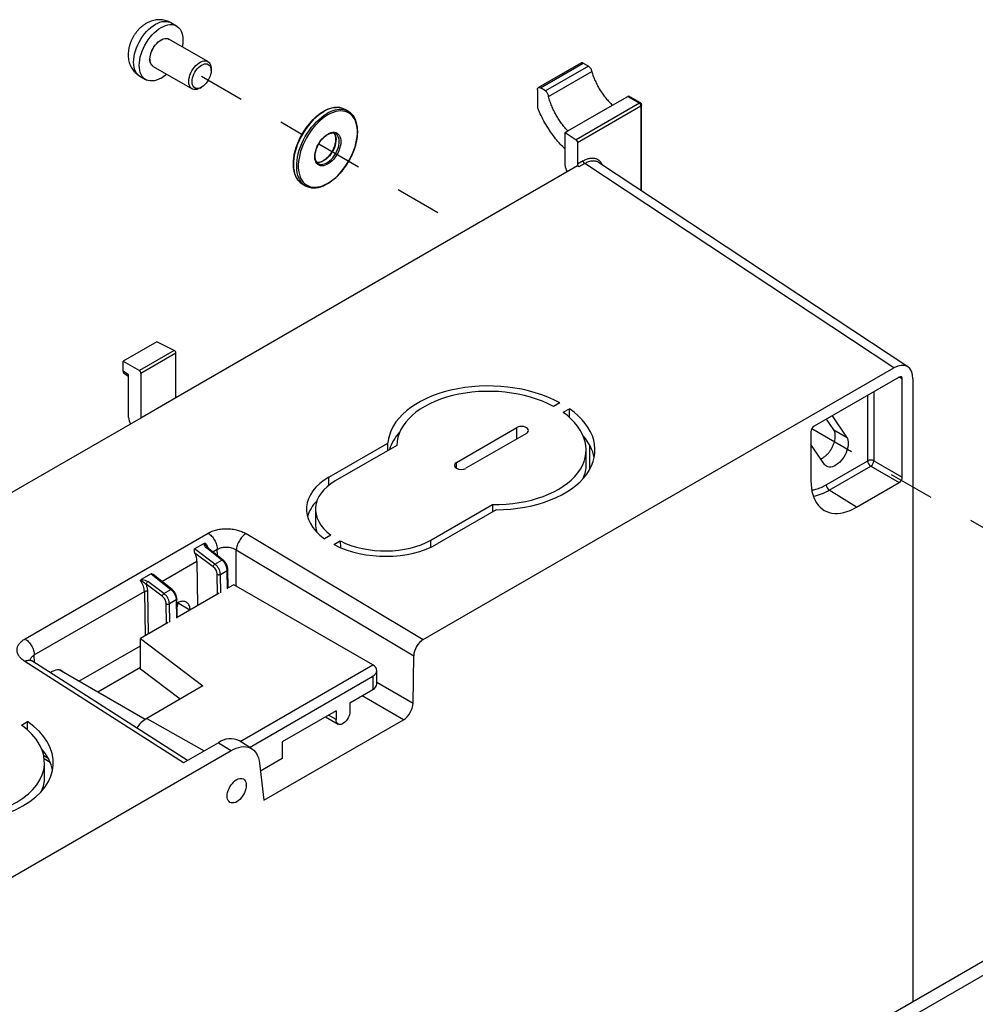
# Model space of a CAD drawing. Extents: x 0 to 34, y 0 to 22.
# Drawn here: x 25.5 to 27.5, y 8.8 to 11 of the extents above; entities that cross this region are included whole.
import ezdxf

# ---------------------------------------------------------------- set-up
doc = ezdxf.new("R2010")
doc.units = 0
doc.header["$MEASUREMENT"] = 0
doc.linetypes.add('HIDDEN', pattern=[0.075, 0.05, -0.025])
doc.layers.add('DIM', color=1, linetype='CONTINUOUS')
doc.layers.add('PART', color=4, linetype='CONTINUOUS')

msp = doc.modelspace()

# ---------------------------------------------------------------- linework, layer by layer
at = {"layer": 'DIM', "linetype": 'HIDDEN'}
for p, q in [((25.8529, 10.8497), (26.072, 10.7232)), ((26.1089, 10.7019), (26.4332, 10.5147)), ((27.1859, 10.0801), (28.3802, 9.3905))]:
    msp.add_line(p, q, dxfattribs=at)
at = {"layer": 'PART', "linetype": 'Continuous'}
for p, q in [((25.7982, 10.9592), (25.7858, 10.9663)), ((25.8666, 10.8816), (25.7817, 10.9306)), ((25.7472, 10.8709), (25.8321, 10.8219)), ((25.8737, 10.8618), (25.8737, 10.8658)), ((26.6813, 10.8782), (26.5885, 10.8246)), ((26.5933, 10.824), (26.6864, 10.8778)), ((26.6979, 10.8716), (26.604, 10.8174)), ((26.6107, 10.8052), (26.7051, 10.8597)), ((26.6864, 10.8778), (26.6979, 10.8716)), ((25.7183, 10.8494), (25.7307, 10.8423)), ((25.8493, 10.8236), (25.8529, 10.8256)), ((26.5865, 10.8202), (26.5865, 10.784)), ((26.604, 10.8174), (26.5933, 10.824)), ((26.7505, 10.7862), (26.7839, 10.8055)), ((26.7839, 10.8055), (26.8092, 10.7909)), ((26.8117, 10.7911), (26.7863, 10.8058)), ((26.1737, 10.7727), (26.1667, 10.7768)), ((26.653, 10.73), (26.7505, 10.7862)), ((26.8092, 10.7909), (26.6707, 10.7109)), ((26.6739, 10.7049), (26.8126, 10.7849)), ((26.8126, 10.7849), (26.8126, 10.6)), ((26.814, 10.5991), (26.814, 10.787)), ((30.7194, 10.7411), (24.709, 7.271)), ((24.754, 7.2665), (30.7644, 10.7366)), ((26.647, 10.7265), (26.653, 10.73)), ((26.647, 10.7265), (26.6707, 10.7109)), ((26.647, 10.6548), (26.647, 10.7265)), ((26.6739, 10.7049), (26.6739, 10.6576)), ((26.6739, 10.6537), (25.797, 10.1474)), ((26.6863, 10.6647), (26.6739, 10.6576)), ((26.6772, 10.6515), (26.6739, 10.6537)), ((26.6897, 10.6588), (26.6772, 10.6515)), ((27.3648, 10.2125), (26.6897, 10.6588)), ((27.3953, 10.2148), (26.7201, 10.6611)), ((26.0729, 10.6144), (26.08, 10.6103)), ((25.7552, 10.2699), (25.6815, 10.2273)), ((25.7933, 10.2509), (25.7552, 10.2699)), ((25.7933, 10.2509), (25.717, 10.2068)), ((25.797, 10.2449), (25.7204, 10.2007)), ((25.797, 10.1474), (25.797, 10.2449)), ((25.6815, 10.2058), (25.6815, 10.2273)), ((25.6815, 10.2273), (25.717, 10.2068)), ((25.6936, 10.1978), (25.6815, 10.2058)), ((25.6833, 10.2014), (25.6936, 10.1947)), ((25.6936, 10.1043), (25.6936, 10.1978)), ((25.7204, 10.2007), (25.7204, 10.1032)), ((26.3371, 9.6192), (27.3648, 10.2125)), ((27.3764, 10.1924), (27.1908, 10.0853)), ((27.3833, 10.1884), (27.3759, 10.1922)), ((27.3833, 9.9741), (27.3833, 10.1884)), ((27.4065, 10.1885), (27.4065, 8.8284)), ((27.3078, 10.0097), (27.3078, 10.1529)), ((27.3215, 10.1608), (27.3215, 10.0098)), ((25.797, 10.1474), (25.7204, 10.1032)), ((26.6351, 10.1365), (26.6214, 10.1286)), ((26.6424, 10.1156), (26.6562, 10.1235)), ((26.6562, 10.1044), (26.6562, 10.1235)), ((27.2304, 10.1081), (27.2618, 10.0615)), ((25.7204, 10.1032), (25.4281, 9.9344)), ((27.2336, 10.0771), (27.2176, 10.1008)), ((26.4095, 10.0061), (26.5418, 10.0824)), ((26.5625, 10.0696), (26.4302, 9.9933)), ((26.5418, 10.0577), (26.5418, 10.0824)), ((27.1838, 10.0732), (27.1838, 9.9661)), ((27.2336, 10.0771), (27.2618, 10.0615)), ((26.1311, 9.9743), (26.26, 10.0486)), ((26.2792, 10.0433), (26.1449, 9.9658)), ((26.26, 10.0322), (26.26, 10.0486)), ((26.7003, 10.0445), (26.7003, 9.9902)), ((27.2132, 10.002), (27.1838, 10.0457)), ((26.693, 10.0017), (26.6929, 10.0339)), ((26.4096, 9.9937), (26.4095, 10.0061)), ((27.2171, 9.9573), (27.3078, 10.0097)), ((27.3215, 10.0098), (27.3833, 9.9741)), ((27.2238, 9.9454), (27.3146, 9.9978)), ((27.3146, 9.9978), (27.3764, 9.9621)), ((26.1312, 9.9566), (26.1311, 9.9743)), ((27.2836, 9.9085), (27.3764, 9.9621)), ((27.2836, 9.9085), (27.2238, 9.9454)), ((26.3539, 9.8367), (26.4881, 9.9142)), ((26.4881, 9.9142), (26.4881, 9.8978)), ((26.1016, 9.9043), (26.1015, 9.8722)), ((26.4964, 9.9026), (26.3676, 9.8282)), ((25.4673, 9.621), (25.8672, 9.8519)), ((25.95, 9.8507), (26.3371, 9.6192)), ((25.8584, 9.8295), (25.8372, 9.8173)), ((25.8582, 9.8282), (25.8584, 9.8295)), ((25.8631, 9.8232), (25.8615, 9.8269)), ((26.1349, 9.8477), (26.1211, 9.8397)), ((26.1421, 9.8267), (26.1559, 9.8347)), ((26.1559, 9.8347), (26.156, 9.8205)), ((26.3539, 9.8212), (26.3539, 9.8367)), ((25.8821, 9.7841), (25.8372, 9.8173)), ((25.8782, 9.7784), (25.8382, 9.8079)), ((25.8658, 9.8197), (25.8631, 9.823)), ((25.8973, 9.7929), (25.8633, 9.8196)), ((25.9, 9.7929), (25.8658, 9.8198)), ((25.8772, 9.8108), (25.8873, 9.8166)), ((25.8874, 9.8029), (25.8873, 9.8166)), ((25.9287, 9.8152), (26.3162, 9.5835)), ((25.9288, 9.7362), (25.9287, 9.8152)), ((25.7659, 9.7465), (25.8428, 9.7909)), ((25.8428, 9.7909), (25.8443, 9.6935)), ((25.8821, 9.7841), (25.8973, 9.7929)), ((25.7425, 9.7626), (25.7213, 9.7504)), ((25.7425, 9.7626), (25.7859, 9.7286)), ((25.894, 9.7618), (25.9089, 9.7704)), ((25.8946, 9.7216), (25.894, 9.7618)), ((25.9095, 9.7302), (25.9089, 9.7704)), ((25.9109, 9.732), (25.9103, 9.7725)), ((25.7213, 9.7504), (25.7232, 9.7503)), ((25.7708, 9.7198), (25.7355, 9.7458)), ((25.7886, 9.7286), (25.7471, 9.7612)), ((25.8878, 9.7186), (25.8871, 9.7617)), ((25.4874, 9.5857), (25.728, 9.7246)), ((25.728, 9.7246), (25.7295, 9.6273)), ((25.7668, 9.7141), (25.7316, 9.7401)), ((25.7349, 9.7247), (25.7363, 9.6312)), ((25.7708, 9.7198), (25.7859, 9.7286)), ((25.8915, 9.7208), (25.7995, 9.6677)), ((25.9235, 9.7392), (25.9109, 9.732)), ((26.2266, 9.5642), (25.9235, 9.7392)), ((25.7764, 9.6544), (25.7758, 9.6974)), ((25.7975, 9.7061), (25.7827, 9.6975)), ((25.7833, 9.6573), (25.7827, 9.6975)), ((25.7975, 9.7061), (25.7981, 9.6659)), ((25.7995, 9.6677), (25.799, 9.7082)), ((25.8271, 9.6836), (25.8004, 9.6993)), ((25.7801, 9.6565), (25.7193, 9.6214)), ((25.7193, 9.6214), (25.856, 9.5182)), ((25.7193, 9.5548), (25.7193, 9.6214)), ((25.5849, 9.5282), (25.7193, 9.6058)), ((25.8136, 9.3502), (25.4666, 9.5716)), ((25.8225, 9.3554), (25.4818, 9.5728)), ((25.4879, 9.5689), (25.4874, 9.5857)), ((26.3147, 9.4801), (26.3162, 9.5835)), ((25.7294, 9.4449), (25.5415, 9.5533)), ((25.7193, 9.5584), (25.626, 9.5046)), ((25.806, 9.4893), (25.7193, 9.5548)), ((25.9371, 9.3971), (26.2266, 9.5642)), ((26.2266, 9.5642), (26.2268, 9.5641)), ((26.2354, 9.5223), (26.2354, 9.5517)), ((25.9576, 9.384), (26.2266, 9.5393)), ((26.2266, 9.5393), (26.2266, 9.5101)), ((26.3147, 9.4801), (26.2354, 9.5259)), ((25.856, 9.5182), (25.7332, 9.4473)), ((26.1769, 9.4814), (26.2266, 9.5101)), ((26.2938, 9.4444), (26.2034, 9.4966)), ((26.1468, 9.464), (26.0291, 9.396)), ((26.1468, 9.464), (26.1468, 9.4446)), ((26.1769, 9.4814), (26.1769, 9.462)), ((25.4593, 9.4325), (25.473, 9.4404)), ((25.473, 9.4212), (25.473, 9.4404)), ((25.7332, 9.4473), (25.8585, 9.3762)), ((25.989, 9.2684), (26.2938, 9.4444)), ((26.1235, 9.4505), (26.1513, 9.4349)), ((26.1468, 9.4446), (26.1299, 9.4542)), ((25.9629, 9.3807), (25.9357, 9.3979)), ((25.1896, 8.9567), (25.9175, 9.3769)), ((25.8896, 9.3941), (25.8136, 9.3502)), ((25.8896, 9.3941), (25.9175, 9.3769)), ((26.0291, 9.396), (26.0291, 9.3593)), ((25.508, 9.3665), (25.5176, 9.3606)), ((25.5092, 9.3596), (25.5219, 9.3517)), ((26.0291, 9.3593), (25.9817, 9.3319)), ((25.5098, 9.3186), (25.5097, 9.3508)), ((25.9796, 9.3494), (25.989, 9.2684)), ((25.9505, 9.3014), (25.9505, 9.3022)), ((25.9289, 9.2649), (25.9296, 9.2653))]:
    msp.add_line(p, q, dxfattribs=at)
at = {"layer": 'PART', "linetype": 'Continuous', "flags": 128}
for points in [[(25.7183, 10.8494), (25.7166, 10.8505), (25.7135, 10.8532), (25.7108, 10.8565), (25.7085, 10.8603), (25.7067, 10.8647), (25.7054, 10.8695), (25.7046, 10.8747), (25.7044, 10.8803), (25.7046, 10.8862), (25.7054, 10.8924), (25.7067, 10.8987), (25.7085, 10.9051), (25.7108, 10.9116), (25.7135, 10.918), (25.7166, 10.9243), (25.7202, 10.9304), (25.724, 10.9363), (25.7282, 10.9418), (25.7327, 10.947), (25.7373, 10.9518), (25.7422, 10.9561), (25.7471, 10.9598), (25.7521, 10.963), (25.7571, 10.9656), (25.762, 10.9675), (25.7668, 10.9688), (25.7715, 10.9694), (25.776, 10.9694), (25.7801, 10.9687), (25.784, 10.9673), (25.7858, 10.9663)], [(25.7645, 10.8456), (25.7595, 10.8431), (25.7545, 10.8411), (25.7497, 10.8398), (25.745, 10.8392), (25.7406, 10.8392), (25.7364, 10.84), (25.7325, 10.8413), (25.729, 10.8434), (25.7258, 10.8461), (25.7231, 10.8493), (25.7209, 10.8532), (25.7191, 10.8575), (25.7178, 10.8623), (25.717, 10.8676), (25.7167, 10.8732), (25.717, 10.8791), (25.7178, 10.8853), (25.7191, 10.8916), (25.7209, 10.898), (25.7231, 10.9044), (25.7258, 10.9108), (25.729, 10.9171), (25.7325, 10.9233), (25.7364, 10.9291), (25.7406, 10.9347), (25.745, 10.9399), (25.7497, 10.9446), (25.7545, 10.9489), (25.7595, 10.9527), (25.7645, 10.9559), (25.7695, 10.9584), (25.7744, 10.9604), (25.7792, 10.9617), (25.7839, 10.9623), (25.7883, 10.9623), (25.7925, 10.9615), (25.7964, 10.9601), (25.7999, 10.9581), (25.8031, 10.9554), (25.8058, 10.9522), (25.8081, 10.9483), (25.8099, 10.944), (25.8111, 10.9392), (25.8119, 10.9339), (25.8122, 10.9283), (25.8119, 10.9224), (25.8111, 10.9162), (25.8107, 10.9139)], [(25.7472, 10.8709), (25.7457, 10.8719), (25.7436, 10.874), (25.742, 10.8768), (25.7409, 10.88), (25.7402, 10.8837), (25.7401, 10.8877), (25.7405, 10.892), (25.7414, 10.8965), (25.7428, 10.9011), (25.7446, 10.9057), (25.7469, 10.9102), (25.7496, 10.9144), (25.7525, 10.9184), (25.7557, 10.922), (25.7592, 10.9252), (25.7627, 10.9278), (25.7662, 10.9299), (25.7698, 10.9313), (25.7732, 10.9321), (25.7764, 10.9322), (25.7794, 10.9316), (25.7817, 10.9306)], [(25.8493, 10.8236), (25.8458, 10.8218), (25.8423, 10.8207), (25.839, 10.8203), (25.8359, 10.8205), (25.833, 10.8214), (25.8306, 10.8229), (25.8285, 10.8251), (25.8269, 10.8278), (25.8257, 10.831), (25.8251, 10.8347), (25.8249, 10.8387), (25.8253, 10.843), (25.8262, 10.8475), (25.8276, 10.8521), (25.8295, 10.8567), (25.8318, 10.8612), (25.8344, 10.8654), (25.8374, 10.8694), (25.8406, 10.873), (25.844, 10.8762), (25.8475, 10.8788), (25.8511, 10.8809), (25.8546, 10.8823), (25.858, 10.8831), (25.8613, 10.8832), (25.8642, 10.8827), (25.8669, 10.8814), (25.8692, 10.8796), (25.871, 10.8772), (25.8724, 10.8742), (25.8733, 10.8707), (25.8737, 10.8669), (25.8737, 10.8658)], [(25.8529, 10.8256), (25.8496, 10.824), (25.8464, 10.8231), (25.8434, 10.8228), (25.8406, 10.8231), (25.8381, 10.8242), (25.836, 10.8258), (25.8343, 10.828), (25.833, 10.8308), (25.8322, 10.8341), (25.832, 10.8377), (25.8322, 10.8416), (25.833, 10.8457), (25.8343, 10.8499), (25.836, 10.8541), (25.8381, 10.8582), (25.8406, 10.8621), (25.8434, 10.8657), (25.8464, 10.8689), (25.8496, 10.8716), (25.8529, 10.8738), (25.8561, 10.8754), (25.8593, 10.8763), (25.8623, 10.8766), (25.8651, 10.8763), (25.8676, 10.8753), (25.8697, 10.8736), (25.8714, 10.8714), (25.8727, 10.8686), (25.8735, 10.8654), (25.8737, 10.8618), (25.8735, 10.8578), (25.8727, 10.8537), (25.8714, 10.8495), (25.8697, 10.8453), (25.8676, 10.8412), (25.8651, 10.8373), (25.8623, 10.8337), (25.8593, 10.8305), (25.8561, 10.8278), (25.8529, 10.8256)], [(26.1286, 10.765), (26.1228, 10.7614), (26.1171, 10.7572), (26.1115, 10.7524), (26.106, 10.7472), (26.1006, 10.7415), (26.0955, 10.7354), (26.0907, 10.7289), (26.0862, 10.7221), (26.082, 10.7151), (26.0782, 10.7078), (26.0748, 10.7005), (26.0718, 10.693), (26.0693, 10.6855), (26.0673, 10.6781), (26.0657, 10.6708), (26.0647, 10.6636), (26.0642, 10.6566), (26.0642, 10.6499), (26.0647, 10.6436), (26.0657, 10.6376), (26.0673, 10.632), (26.0693, 10.627), (26.0718, 10.6224), (26.0748, 10.6184), (26.0782, 10.6149), (26.082, 10.6121), (26.0862, 10.6099), (26.0907, 10.6083), (26.0955, 10.6074), (26.1006, 10.6072), (26.106, 10.6077), (26.1115, 10.6088), (26.1171, 10.6105), (26.1228, 10.613), (26.1286, 10.616), (26.1344, 10.6196), (26.1401, 10.6238), (26.1458, 10.6286), (26.1513, 10.6338), (26.1566, 10.6395), (26.1617, 10.6456), (26.1665, 10.6521), (26.1711, 10.6589), (26.1753, 10.6659), (26.1791, 10.6732), (26.1825, 10.6805), (26.1854, 10.688), (26.188, 10.6955), (26.19, 10.7029), (26.1915, 10.7102), (26.1926, 10.7174), (26.1931, 10.7244), (26.1931, 10.7311), (26.1926, 10.7374), (26.1915, 10.7434), (26.19, 10.749), (26.188, 10.754), (26.1854, 10.7586), (26.1825, 10.7626), (26.1791, 10.7661), (26.1753, 10.7689), (26.1711, 10.7711), (26.1665, 10.7727), (26.1617, 10.7736), (26.1566, 10.7738), (26.1513, 10.7733), (26.1458, 10.7722), (26.1401, 10.7705), (26.1344, 10.768), (26.1286, 10.765)], [(26.1198, 10.7721), (26.1139, 10.7685), (26.1081, 10.7642), (26.1024, 10.7594), (26.0968, 10.7541), (26.0914, 10.7484), (26.0862, 10.7422), (26.0813, 10.7357), (26.0767, 10.7289), (26.0724, 10.7218), (26.0685, 10.7145), (26.065, 10.707), (26.0619, 10.6995), (26.0593, 10.6919), (26.0571, 10.6844), (26.0554, 10.6769), (26.0543, 10.6696), (26.0536, 10.6625), (26.0535, 10.6556), (26.0539, 10.6491), (26.0548, 10.6429), (26.0562, 10.6372), (26.0581, 10.6319), (26.0605, 10.6271), (26.0634, 10.6228), (26.0643, 10.6217)], [(26.0715, 10.6175), (26.0704, 10.6187), (26.0676, 10.623), (26.0652, 10.6278), (26.0633, 10.6331), (26.0619, 10.6389), (26.061, 10.645), (26.0606, 10.6516), (26.0607, 10.6584), (26.0614, 10.6655), (26.0625, 10.6728), (26.0642, 10.6803), (26.0663, 10.6878), (26.069, 10.6954), (26.072, 10.7029), (26.0756, 10.7104), (26.0795, 10.7177), (26.0837, 10.7248), (26.0884, 10.7316), (26.0933, 10.7381), (26.0985, 10.7443), (26.1039, 10.7501), (26.1095, 10.7553), (26.1152, 10.7601), (26.121, 10.7644), (26.1269, 10.7681)], [(26.1286, 10.7234), (26.1324, 10.7253), (26.1361, 10.7265), (26.1397, 10.7272), (26.1431, 10.7271), (26.1463, 10.7265), (26.1491, 10.7252), (26.1515, 10.7232), (26.1536, 10.7207), (26.1552, 10.7176), (26.1563, 10.7141), (26.1569, 10.7101), (26.1571, 10.7058), (26.1567, 10.7012), (26.1558, 10.6965), (26.1544, 10.6916), (26.1526, 10.6867), (26.1504, 10.6818), (26.1477, 10.6771), (26.1447, 10.6727), (26.1415, 10.6686), (26.138, 10.6648), (26.1343, 10.6616), (26.1305, 10.6588), (26.1267, 10.6566), (26.123, 10.655), (26.1193, 10.6541), (26.1158, 10.6538), (26.1125, 10.6541), (26.1095, 10.6551), (26.1069, 10.6567), (26.1046, 10.659), (26.1028, 10.6618), (26.1014, 10.6651), (26.1006, 10.6688), (26.1002, 10.673), (26.1003, 10.6774), (26.1009, 10.6821), (26.1021, 10.687), (26.1037, 10.6919), (26.1057, 10.6968), (26.1082, 10.7015), (26.111, 10.7061), (26.1141, 10.7104), (26.1175, 10.7143), (26.1211, 10.7179), (26.1248, 10.7209), (26.1286, 10.7234)], [(26.1417, 10.7259), (26.1419, 10.7256), (26.1438, 10.723), (26.1452, 10.7198), (26.1461, 10.7161), (26.1465, 10.7121), (26.1463, 10.7077), (26.1457, 10.7031), (26.1445, 10.6983), (26.1429, 10.6935), (26.1408, 10.6888), (26.1383, 10.6841), (26.1355, 10.6797), (26.1323, 10.6756), (26.1289, 10.6719), (26.1253, 10.6687), (26.1216, 10.6659), (26.1179, 10.6638), (26.1142, 10.6622), (26.1107, 10.6614), (26.1073, 10.6612), (26.1046, 10.6615)], [(26.1086, 10.6585), (26.1112, 10.6575), (26.1143, 10.6571), (26.1177, 10.6573), (26.1213, 10.6582), (26.125, 10.6597), (26.1287, 10.6618), (26.1324, 10.6646), (26.136, 10.6678), (26.1394, 10.6715), (26.1425, 10.6756), (26.1454, 10.6801), (26.1479, 10.6847), (26.15, 10.6895), (26.1516, 10.6943), (26.1528, 10.699), (26.1534, 10.7036), (26.1535, 10.708), (26.1531, 10.712), (26.1522, 10.7157), (26.1508, 10.7189), (26.149, 10.7215), (26.1467, 10.7236), (26.1457, 10.7242)], [(26.108, 10.6588), (26.1083, 10.6586), (26.1086, 10.6585)], [(27.2618, 10.0615), (27.2634, 10.0585), (27.2646, 10.0549), (27.2652, 10.051), (27.2653, 10.0467), (27.265, 10.0421), (27.264, 10.0373), (27.2626, 10.0324), (27.2608, 10.0275), (27.2585, 10.0227), (27.2558, 10.018), (27.2528, 10.0137), (27.2494, 10.0096), (27.2459, 10.0059), (27.2422, 10.0028), (27.2384, 10.0002), (27.2346, 9.9981), (27.2309, 9.9967), (27.2273, 9.996), (27.2238, 9.9959), (27.2207, 9.9965), (27.2178, 9.9977), (27.2153, 9.9996), (27.2132, 10.002)], [(27.1838, 9.9661), (27.1841, 9.958), (27.1848, 9.9503), (27.1861, 9.9429), (27.1879, 9.936), (27.1901, 9.9295), (27.1928, 9.9234), (27.196, 9.9179), (27.1997, 9.9129), (27.2037, 9.9085), (27.2082, 9.9047), (27.213, 9.9015), (27.2183, 9.8989), (27.2238, 9.8969), (27.2297, 9.8956), (27.2358, 9.895), (27.2421, 9.895), (27.2487, 9.8956), (27.2555, 9.8969), (27.2624, 9.8989), (27.2694, 9.9015), (27.2765, 9.9047), (27.2836, 9.9085)], [(25.5432, 9.5524), (25.543, 9.5526), (25.5425, 9.5532)], [(26.1769, 9.462), (26.1767, 9.4587), (26.1759, 9.4552), (26.1747, 9.4516), (26.173, 9.4481), (26.1709, 9.4447), (26.1686, 9.4416), (26.166, 9.439), (26.1632, 9.4368), (26.1605, 9.4352), (26.1577, 9.4342), (26.1551, 9.4339), (26.1528, 9.4342), (26.1507, 9.4352), (26.149, 9.4368), (26.1478, 9.4389), (26.147, 9.4416), (26.1468, 9.4446)], [(25.9175, 9.3769), (25.9231, 9.3799), (25.9287, 9.3823), (25.9343, 9.384), (25.9396, 9.3851), (25.9448, 9.3855), (25.9498, 9.3852), (25.9545, 9.3843), (25.9589, 9.3828), (25.963, 9.3806), (25.9667, 9.3777), (25.97, 9.3743), (25.9729, 9.3704), (25.9753, 9.3658), (25.9772, 9.3608), (25.9787, 9.3553), (25.9796, 9.3494)], [(25.9296, 9.2653), (25.9264, 9.2637), (25.9232, 9.2628), (25.9202, 9.2625), (25.9174, 9.2628), (25.9149, 9.2638), (25.9128, 9.2655), (25.9111, 9.2677), (25.9098, 9.2705), (25.909, 9.2737), (25.9088, 9.2774), (25.909, 9.2813), (25.9098, 9.2854), (25.9111, 9.2896), (25.9128, 9.2938), (25.9149, 9.2979), (25.9174, 9.3018), (25.9202, 9.3054), (25.9232, 9.3086), (25.9264, 9.3113), (25.9296, 9.3135), (25.9329, 9.3151), (25.9361, 9.316), (25.9391, 9.3163), (25.9419, 9.316), (25.9444, 9.3149), (25.9465, 9.3133), (25.9482, 9.3111), (25.9495, 9.3083), (25.9502, 9.3051), (25.9505, 9.3014), (25.9502, 9.2975), (25.9495, 9.2934), (25.9482, 9.2892), (25.9465, 9.285), (25.9444, 9.2809), (25.9419, 9.277), (25.9391, 9.2734), (25.9361, 9.2702), (25.9329, 9.2675), (25.9296, 9.2653)]]:
    msp.add_lwpolyline(points, dxfattribs=at)
at = {"layer": 'PART', "linetype": 'HIDDEN', "flags": 128}
msp.add_lwpolyline([(25.7401, 10.8867), (25.7403, 10.8909), (25.7411, 10.8954), (25.7424, 10.8999), (25.7441, 10.9045), (25.7463, 10.9091), (25.7489, 10.9134), (25.7518, 10.9175), (25.7549, 10.9212), (25.7583, 10.9244), (25.7618, 10.9272), (25.7654, 10.9294), (25.7689, 10.931), (25.7723, 10.932), (25.7756, 10.9322), (25.7787, 10.9319), (25.7814, 10.9308), (25.7817, 10.9306)], dxfattribs=at)
at = {"layer": 'PART', "linetype": 'HIDDEN'}
msp.add_arc((25.7571, 10.8849), 0.0171, 173.9483, 234.7373, dxfattribs=at)
at = {"layer": 'PART', "linetype": 'Continuous'}
for centre, radius, start, end in [((25.7257, 10.9117), 0.0766, 300.3927, 311.2518), ((26.1498, 10.7253), 0.0557, 83.453, 122.6625), ((26.1563, 10.7237), 0.0532, 82.7167, 123.6234), ((26.1505, 10.7485), 0.0325, 60.2018, 79.9094), ((26.1576, 10.7448), 0.0322, 39.5841, 80.2248), ((26.8055, 10.7847), 0.00706, 1.9034, 30.5584), ((26.6939, 10.6651), 0.0076, 182.6978, 236.1481), ((26.0892, 10.6424), 0.0324, 219.7138, 239.8398), ((26.0961, 10.6383), 0.0323, 220.153, 260.7073), ((27.3145, 9.9972), 0.0141, 89.442, 118.0975), ((27.323, 10.0104), 0.0152, 182.6963, 236.1491), ((27.315, 9.9968), 0.0145, 63.4324, 91.5763), ((27.3054, 10.0111), 0.0161, 304.4726, 355.5274), ((27.2323, 9.958), 0.0152, 182.6963, 236.1491), ((27.1737, 10.0288), 0.0973, 278.989, 301.0046), ((25.7404, 9.7382), 0.00905, 122.6476, 167.7282), ((25.7721, 9.3838), 0.0744, 121.5207, 145.0291), ((25.9158, 9.3577), 0.0449, 63.6927, 125.7133)]:
    msp.add_arc(centre, radius, start, end, dxfattribs=at)
for centre, major_axis, ratio, start_param, end_param in [((26.6605, 10.6465), (-0.0093, 0.0173), 0.556861, 0.801674, 1.611337), ((26.6773, 10.6555), (-0.00234, 0.00433), 0.556861, 0.801674, 2.337564), ((25.7934, 10.2468), (-0.00259, 0.00418), 0.597134, 3.908276, 5.513979), ((27.3648, 10.1643), (0.0296, 0.0512), 0.576647, 5.498396, 7.067974), ((25.7171, 10.2027), (-0.00234, 0.00433), 0.556861, 3.943267, 5.54897), ((27.3764, 10.1844), (0.00493, 0.00853), 0.576647, 5.498396, 7.067974), ((26.486, 10.0379), (0.2262, -0.0071), 0.597134, 0.869897, 3.114175), ((26.486, 10.0378), (0.2068, -0.0065), 0.597134, 0.876232, 3.150047), ((26.486, 10.0378), (0.2068, -0.0065), 0.597134, 4.741303, 7.015322), ((26.486, 10.0379), (0.2262, -0.0071), 0.597134, 4.777296, 7.021352), ((25.707, 10.096), (-0.0093, 0.0173), 0.556861, 0.801674, 1.611337), ((26.5521, 10.076), (0.0146, -0.0005), 0.597134, 5.516502, 8.658095), ((27.1908, 10.0773), (0.00492, 0.00852), 0.578054, 0.786007, 2.355586), ((26.486, 10.0057), (0.2261, -0.0071), 0.597134, 2.679282, 2.981612), ((26.486, 10.0057), (0.2261, -0.0071), 0.597134, 0.1364, 0.498874), ((26.4199, 9.9997), (0.0146, -0.0005), 0.597134, 2.37491, 5.516502), ((26.486, 10.0057), (0.2069, -0.0065), 0.597134, 6.054888, 6.303497), ((26.2494, 9.9012), (0.1672, -0.0052), 0.597134, 2.37491, 3.856606), ((26.2494, 9.9012), (0.1477, -0.0046), 0.597134, 2.37491, 3.844689), ((27.3764, 9.9701), (0.00492, 0.00852), 0.578054, 3.9276, 5.497178), ((26.2494, 9.8691), (0.1671, -0.0052), 0.597134, 2.636776, 3.000154), ((26.2494, 9.8691), (0.1478, -0.0046), 0.597134, 3.158711, 3.36262), ((26.2494, 9.9012), (0.1672, -0.0052), 0.597134, 4.034973, 5.516502), ((26.2494, 9.9012), (0.1477, -0.0046), 0.597134, 4.046585, 5.516502), ((25.8215, 9.8023), (-0.0152, 0.0253), 0.587156, 3.935257, 4.582886), ((26.3371, 9.5951), (0.0148, 0.0256), 0.57769, 0.785224, 2.337969), ((25.5286, 9.5209), (0.0172, 0.031), 0.587337, 6.04415, 7.267375), ((26.2054, 9.552), (0.03, -0.0005), 0.587337, 5.506824, 7.068893), ((26.2054, 9.5221), (0.03, 0.0002), 0.57229, 5.493499, 6.278897), ((26.2938, 9.4685), (0.0148, 0.0256), 0.577523, 3.927135, 5.480176), ((25.3028, 9.3548), (0.2262, -0.0071), 0.597134, 4.011653, 7.021352), ((25.3029, 9.3547), (0.2068, -0.0065), 0.597134, 4.017682, 7.015322), ((25.3028, 9.3226), (0.2261, -0.0071), 0.597134, 0.1364, 0.498874), ((25.3029, 9.3226), (0.2069, -0.0065), 0.597134, 6.054888, 6.303497)]:
    msp.add_ellipse(centre, major_axis=major_axis, ratio=ratio, start_param=start_param, end_param=end_param, dxfattribs=at)
for points, knots in [([(25.7858, 10.9663), (25.7851, 10.9667), (25.7827, 10.9681), (25.7784, 10.9699), (25.7731, 10.9716), (25.7677, 10.9726), (25.7622, 10.9731), (25.7567, 10.9729), (25.7512, 10.9722), (25.7458, 10.9709), (25.7404, 10.9691), (25.7351, 10.9667), (25.7299, 10.9637), (25.7248, 10.9602), (25.7199, 10.9561), (25.7152, 10.9516), (25.7109, 10.9466), (25.707, 10.9412), (25.7034, 10.9355), (25.7003, 10.9296), (25.6977, 10.9234), (25.6955, 10.9169), (25.6939, 10.9103), (25.6929, 10.9037), (25.6926, 10.8973), (25.6928, 10.8913), (25.6935, 10.8855), (25.6948, 10.8799), (25.6967, 10.8746), (25.699, 10.8695), (25.7018, 10.8648), (25.7051, 10.8604), (25.7091, 10.8562), (25.7135, 10.8524), (25.7167, 10.8504), (25.7183, 10.8495)], [0, 0, 0, 0, 0.013542, 0.0424661, 0.0710825, 0.0995046, 0.1278549, 0.1562675, 0.1848909, 0.2138884, 0.24343, 0.2736768, 0.304738, 0.336626, 0.3692188, 0.4022799, 0.4355022, 0.4687606, 0.5020652, 0.5355173, 0.5692404, 0.6033758, 0.6380572, 0.6733199, 0.7051731, 0.7364158, 0.7669242, 0.7967092, 0.8258623, 0.8545012, 0.882743, 0.9106901, 0.9413044, 0.9713625, 1, 1, 1, 1]), ([(26.6864, 10.8778), (26.6858, 10.8781), (26.6847, 10.8786), (26.6831, 10.8787), (26.682, 10.8786), (26.6815, 10.8782), (26.6813, 10.8781)], [0, 0, 0, 0, 0.309703, 0.60239, 0.878039, 1, 1, 1, 1]), ([(26.7051, 10.8597), (26.705, 10.8606), (26.7049, 10.8624), (26.7038, 10.8651), (26.7025, 10.8673), (26.7012, 10.869), (26.6996, 10.8705), (26.6985, 10.8712), (26.6979, 10.8716)], [0, 0, 0, 0, 0.198555, 0.430915, 0.560389, 0.698407, 0.844928, 1, 1, 1, 1]), ([(26.7051, 10.8597), (26.7062, 10.8563), (26.7083, 10.8496), (26.7124, 10.8395), (26.7173, 10.8296), (26.7228, 10.8199), (26.729, 10.8106), (26.7357, 10.8018), (26.7428, 10.7936), (26.7479, 10.7887), (26.7505, 10.7862)], [0, 0, 0, 0, 0.125807, 0.250071, 0.374296, 0.499994, 0.625718, 0.749954, 0.874214, 1, 1, 1, 1]), ([(26.5865, 10.8202), (26.5866, 10.821), (26.5867, 10.8227), (26.5877, 10.8242), (26.589, 10.8249), (26.5902, 10.8251), (26.5917, 10.8249), (26.5927, 10.8243), (26.5933, 10.824)], [0, 0, 0, 0, 0.1985708, 0.4309456, 0.5604082, 0.6984122, 0.8449465, 1, 1, 1, 1]), ([(26.6107, 10.8052), (26.6107, 10.8058), (26.6106, 10.807), (26.6101, 10.8094), (26.6088, 10.8121), (26.6072, 10.8147), (26.6055, 10.8164), (26.6045, 10.817), (26.604, 10.8174)], [0, 0, 0, 0, 0.141733, 0.271741, 0.499928, 0.728144, 0.856713, 1, 1, 1, 1]), ([(26.653, 10.73), (26.6507, 10.7325), (26.6459, 10.7376), (26.6392, 10.7461), (26.633, 10.7552), (26.6273, 10.7647), (26.6221, 10.7746), (26.6175, 10.7847), (26.6137, 10.795), (26.6117, 10.8018), (26.6107, 10.8052)], [0, 0, 0, 0, 0.125786, 0.250046, 0.374281, 0.500006, 0.625704, 0.749929, 0.874193, 1, 1, 1, 1]), ([(26.7839, 10.8055), (26.7843, 10.8057), (26.7853, 10.8061), (26.786, 10.8059), (26.7863, 10.8058)], [0, 0, 0, 0, 0.49998, 1, 1, 1, 1]), ([(26.1556, 10.7807), (26.1554, 10.7808), (26.1536, 10.7812), (26.15, 10.7814), (26.145, 10.7814), (26.1397, 10.7806), (26.1343, 10.7793), (26.1288, 10.7774), (26.1235, 10.775), (26.1201, 10.7731), (26.1185, 10.7723)], [0, 0, 0, 0, 0.023674, 0.164359, 0.305804, 0.448037, 0.590946, 0.734345, 0.878054, 1, 1, 1, 1]), ([(26.5865, 10.784), (26.5866, 10.7832), (26.5867, 10.7815), (26.5873, 10.7797), (26.5877, 10.7788)], [0, 0, 0, 0, 0.499996, 1, 1, 1, 1]), ([(26.647, 10.6906), (26.6452, 10.6923), (26.6398, 10.6974), (26.6312, 10.707), (26.6216, 10.719), (26.6121, 10.7325), (26.6029, 10.7474), (26.5945, 10.7632), (26.5899, 10.7738), (26.5877, 10.7788)], [0, 0, 0, 0, 0.074677, 0.226015, 0.370979, 0.509564, 0.684373, 0.847852, 1, 1, 1, 1]), ([(26.8092, 10.7909), (26.8096, 10.7911), (26.8105, 10.7915), (26.8113, 10.7915), (26.8115, 10.7912), (26.8115, 10.7912)], [0, 0, 0, 0, 0.4995298, 0.9990661, 1, 1, 1, 1]), ([(26.8116, 10.7883), (26.8114, 10.7885), (26.8111, 10.7891), (26.8105, 10.7898), (26.8099, 10.7904), (26.8094, 10.7907), (26.8092, 10.7909)], [0, 0, 0, 0, 0.24997, 0.499962, 0.749969, 1, 1, 1, 1]), ([(26.8134, 10.7893), (26.8131, 10.7898), (26.8126, 10.7905), (26.8118, 10.7911), (26.8116, 10.7912), (26.8115, 10.7912)], [0, 0, 0, 0, 0.682345, 0.971059, 1, 1, 1, 1]), ([(26.814, 10.7869), (26.814, 10.7868), (26.814, 10.7864), (26.8137, 10.7859), (26.8132, 10.7854), (26.8128, 10.7851), (26.8126, 10.7849)], [0, 0, 0, 0, 0.2332365, 0.4888063, 0.744433, 1, 1, 1, 1]), ([(26.814, 10.7869), (26.814, 10.787), (26.814, 10.7874), (26.8139, 10.7882), (26.8136, 10.7889), (26.8134, 10.7893)], [0, 0, 0, 0, 0.041058, 0.512351, 1, 1, 1, 1]), ([(26.1185, 10.7723), (26.1176, 10.7717), (26.1147, 10.77), (26.11, 10.7668), (26.1046, 10.7626), (26.0992, 10.7579), (26.094, 10.7527), (26.089, 10.7472), (26.0841, 10.7413), (26.0795, 10.7351), (26.0752, 10.7287), (26.0712, 10.722), (26.0676, 10.7151), (26.0643, 10.7081), (26.0613, 10.701), (26.0588, 10.6939), (26.0567, 10.6868), (26.055, 10.6797), (26.0538, 10.6728), (26.053, 10.666), (26.0527, 10.6594), (26.0528, 10.653), (26.0535, 10.6469), (26.0546, 10.6412), (26.0561, 10.6358), (26.0581, 10.6308), (26.0606, 10.6264), (26.0626, 10.6235), (26.0637, 10.6222), (26.0638, 10.6221)], [0, 0, 0, 0, 0.020626, 0.059727, 0.098819, 0.137893, 0.176947, 0.215983, 0.255004, 0.294013, 0.333014, 0.37201, 0.411007, 0.450007, 0.489014, 0.528033, 0.567068, 0.606123, 0.645201, 0.684306, 0.723437, 0.762594, 0.801767, 0.840938, 0.880072, 0.919128, 0.95805, 0.996782, 1, 1, 1, 1]), ([(26.0915, 10.6063), (26.0927, 10.6061), (26.0955, 10.6057), (26.1001, 10.6057), (26.1053, 10.6062), (26.1106, 10.6074), (26.1161, 10.6091), (26.1216, 10.6114), (26.1272, 10.6143), (26.1328, 10.6177), (26.1383, 10.6216), (26.1438, 10.626), (26.1491, 10.6308), (26.1542, 10.6361), (26.1592, 10.6417), (26.164, 10.6477), (26.1685, 10.654), (26.1727, 10.6605), (26.1766, 10.6673), (26.1801, 10.6742), (26.1833, 10.6812), (26.1861, 10.6883), (26.1885, 10.6954), (26.1905, 10.7025), (26.1921, 10.7096), (26.1932, 10.7165), (26.1938, 10.7232), (26.194, 10.7298), (26.1936, 10.736), (26.1929, 10.742), (26.1916, 10.7477), (26.1899, 10.7529), (26.1878, 10.7577), (26.1854, 10.7618), (26.1836, 10.764), (26.1828, 10.7649)], [0, 0, 0, 0, 0.022702, 0.052986, 0.083442, 0.114053, 0.144782, 0.175588, 0.206438, 0.237303, 0.268165, 0.299016, 0.329851, 0.360672, 0.391479, 0.422274, 0.453061, 0.483842, 0.514622, 0.545402, 0.576186, 0.606977, 0.637778, 0.668592, 0.699423, 0.730273, 0.761145, 0.792038, 0.822948, 0.85387, 0.884781, 0.915654, 0.946453, 0.97713, 1, 1, 1, 1]), ([(26.1085, 10.6586), (26.1082, 10.6588), (26.107, 10.6593), (26.1053, 10.6608), (26.1036, 10.6631), (26.1023, 10.6659), (26.1014, 10.6691), (26.1009, 10.6726), (26.1009, 10.6765), (26.1012, 10.6807), (26.1021, 10.6851), (26.1033, 10.6895), (26.105, 10.694), (26.107, 10.6985), (26.1094, 10.7028), (26.1121, 10.707), (26.115, 10.7109), (26.1182, 10.7144), (26.1215, 10.7175), (26.1248, 10.7202), (26.127, 10.7216), (26.1281, 10.7222)], [0, 0, 0, 0, 0.027087, 0.084867, 0.142105, 0.197676, 0.251988, 0.305681, 0.359169, 0.412638, 0.46617, 0.519801, 0.573524, 0.627321, 0.681159, 0.735007, 0.788825, 0.842574, 0.896226, 0.949747, 1, 1, 1, 1]), ([(26.1418, 10.7256), (26.1423, 10.7249), (26.1434, 10.7234), (26.1446, 10.7205), (26.1454, 10.7173), (26.1458, 10.7136), (26.1457, 10.7096), (26.1453, 10.7054), (26.1443, 10.701), (26.143, 10.6965), (26.1412, 10.692), (26.1391, 10.6876), (26.1366, 10.6833), (26.1339, 10.6792), (26.1309, 10.6754), (26.1277, 10.6719), (26.1243, 10.6689), (26.1209, 10.6663), (26.1175, 10.6643), (26.1142, 10.6627), (26.111, 10.6617), (26.108, 10.6613), (26.1059, 10.6613), (26.105, 10.6615), (26.1049, 10.6616)], [0, 0, 0, 0, 0.04681, 0.095508, 0.143236, 0.190522, 0.237685, 0.284847, 0.332078, 0.379397, 0.426794, 0.474249, 0.521736, 0.569224, 0.616676, 0.664062, 0.711353, 0.758525, 0.805567, 0.852493, 0.899375, 0.946334, 0.993671, 1, 1, 1, 1]), ([(26.1281, 10.7222), (26.1287, 10.7225), (26.1304, 10.7235), (26.1332, 10.7247), (26.1364, 10.7255), (26.1393, 10.7259), (26.1421, 10.7256), (26.1442, 10.7251), (26.1453, 10.7244), (26.1456, 10.7242)], [0, 0, 0, 0, 0.085814, 0.249567, 0.413249, 0.577381, 0.743186, 0.91254, 1, 1, 1, 1]), ([(26.6707, 10.7109), (26.6709, 10.7107), (26.6714, 10.7103), (26.6721, 10.7095), (26.6727, 10.7087), (26.6733, 10.7076), (26.6738, 10.7062), (26.6739, 10.7053), (26.6739, 10.7049)], [0, 0, 0, 0, 0.1533429, 0.2986365, 0.4358998, 0.5651377, 0.7984952, 1, 1, 1, 1]), ([(26.6863, 10.6647), (26.6888, 10.666), (26.6939, 10.6687), (26.6999, 10.6703), (26.7042, 10.6708), (26.7071, 10.6709), (26.7101, 10.6707), (26.713, 10.6701), (26.7159, 10.6691), (26.719, 10.6676), (26.7222, 10.6652), (26.7249, 10.6622), (26.7267, 10.6593), (26.7278, 10.6573), (26.7283, 10.656), (26.7285, 10.6556)], [0, 0, 0, 0, 0.139362, 0.278554, 0.338082, 0.397446, 0.456952, 0.524705, 0.592252, 0.660045, 0.760061, 0.859937, 0.918039, 0.975916, 1, 1, 1, 1]), ([(26.7201, 10.661), (26.7199, 10.6612), (26.718, 10.6628), (26.7133, 10.6642), (26.7063, 10.6647), (26.6982, 10.6631), (26.6925, 10.6602), (26.6897, 10.6588)], [0, 0, 0, 0, 0.031244, 0.263532, 0.502409, 0.747891, 1, 1, 1, 1]), ([(25.6815, 10.2058), (25.6816, 10.2048), (25.6817, 10.2029), (25.6828, 10.2019), (25.6834, 10.2015)], [0, 0, 0, 0, 0.5230877, 1, 1, 1, 1]), ([(27.205, 10.0142), (27.2059, 10.0145), (27.2085, 10.0153), (27.2129, 10.0182), (27.2182, 10.0225), (27.2231, 10.0279), (27.2276, 10.034), (27.2313, 10.0406), (27.2342, 10.0476), (27.2362, 10.0545), (27.2371, 10.0612), (27.237, 10.0673), (27.2359, 10.0728), (27.2343, 10.0756), (27.2336, 10.0771)], [0, 0, 0, 0, 0.041211, 0.128374, 0.215538, 0.3027, 0.389862, 0.477024, 0.564187, 0.65135, 0.738513, 0.825675, 0.912838, 1, 1, 1, 1]), ([(27.1858, 9.9458), (27.1888, 9.9463), (27.1954, 9.9475), (27.2059, 9.9513), (27.2134, 9.9553), (27.2171, 9.9573)], [0, 0, 0, 0, 0.298343, 0.654424, 1, 1, 1, 1]), ([(25.8672, 9.8519), (25.87, 9.8534), (25.8757, 9.8563), (25.886, 9.8593), (25.8969, 9.8612), (25.9084, 9.8616), (25.9199, 9.8608), (25.9309, 9.8587), (25.9413, 9.8553), (25.9471, 9.8522), (25.95, 9.8507)], [0, 0, 0, 0, 0.124588, 0.249367, 0.374174, 0.499296, 0.624408, 0.749492, 0.874746, 1, 1, 1, 1]), ([(25.8672, 9.8519), (25.8685, 9.851), (25.8712, 9.8492), (25.8749, 9.8456), (25.8784, 9.8413), (25.8815, 9.8366), (25.884, 9.8316), (25.8858, 9.8265), (25.8871, 9.8214), (25.8873, 9.8182), (25.8873, 9.8166)], [0, 0, 0, 0, 0.124999, 0.250002, 0.374999, 0.5, 0.624999, 0.750001, 0.874999, 1, 1, 1, 1]), ([(25.95, 9.8507), (25.9486, 9.8498), (25.946, 9.848), (25.9421, 9.8444), (25.9385, 9.8401), (25.9353, 9.8353), (25.9326, 9.8303), (25.9306, 9.8251), (25.9292, 9.8199), (25.9289, 9.8167), (25.9287, 9.8152)], [0, 0, 0, 0, 0.125, 0.25, 0.374999, 0.5, 0.624999, 0.749999, 0.874999, 1, 1, 1, 1]), ([(25.8582, 9.8282), (25.8585, 9.8269), (25.8589, 9.8247), (25.8608, 9.8217), (25.8625, 9.8203), (25.8633, 9.8196)], [0, 0, 0, 0, 0.437511, 0.722648, 1, 1, 1, 1]), ([(25.8582, 9.8282), (25.8585, 9.8282), (25.8592, 9.8281), (25.86, 9.8278), (25.8608, 9.8274), (25.8613, 9.8271), (25.8615, 9.8269)], [0, 0, 0, 0, 0.251953, 0.50569, 0.756497, 1, 1, 1, 1]), ([(25.8584, 9.8295), (25.8589, 9.8298), (25.8596, 9.8301), (25.8607, 9.8301), (25.8613, 9.8299), (25.8615, 9.8298)], [0, 0, 0, 0, 0.528609, 0.765866, 1, 1, 1, 1]), ([(25.8615, 9.8269), (25.8613, 9.8275), (25.8611, 9.8284), (25.8611, 9.8293), (25.8613, 9.8297), (25.8615, 9.8298), (25.8615, 9.8298)], [0, 0, 0, 0, 0.553952, 0.794036, 0.900492, 1, 1, 1, 1]), ([(25.8615, 9.8298), (25.8628, 9.8278), (25.865, 9.8243), (25.8664, 9.8205), (25.867, 9.8188)], [0, 0, 0, 0, 0.563691, 1, 1, 1, 1]), ([(25.8372, 9.8173), (25.837, 9.8171), (25.8366, 9.8168), (25.8362, 9.8156), (25.8363, 9.8137), (25.8369, 9.8109), (25.8378, 9.8089), (25.8382, 9.8079)], [0, 0, 0, 0, 0.085577, 0.185124, 0.403041, 0.673397, 1, 1, 1, 1]), ([(25.8657, 9.8197), (25.8657, 9.8198), (25.8655, 9.8201), (25.8646, 9.8201), (25.8637, 9.8197), (25.8633, 9.8196)], [0, 0, 0, 0, 0.0873869, 0.5436981, 1, 1, 1, 1]), ([(25.8873, 9.8166), (25.8888, 9.8174), (25.8916, 9.8189), (25.8961, 9.8202), (25.9003, 9.821), (25.9041, 9.8213), (25.9084, 9.8214), (25.9132, 9.8209), (25.9186, 9.8198), (25.924, 9.8179), (25.9271, 9.8161), (25.9287, 9.8152)], [0, 0, 0, 0, 0.123746, 0.248077, 0.331389, 0.415002, 0.498935, 0.610295, 0.730916, 0.860814, 1, 1, 1, 1]), ([(25.8782, 9.7784), (25.8783, 9.7789), (25.8785, 9.78), (25.8795, 9.7816), (25.8807, 9.7832), (25.8817, 9.7838), (25.8821, 9.7841)], [0, 0, 0, 0, 0.249999, 0.500002, 0.75, 1, 1, 1, 1]), ([(25.894, 9.7618), (25.8939, 9.7635), (25.8936, 9.767), (25.8913, 9.773), (25.8882, 9.7781), (25.8849, 9.7818), (25.8831, 9.7833), (25.8821, 9.7841)], [0, 0, 0, 0, 0.209412, 0.445687, 0.708756, 0.850991, 1, 1, 1, 1]), ([(25.8973, 9.7929), (25.8977, 9.7931), (25.8986, 9.7935), (25.8995, 9.7934), (25.8997, 9.7931), (25.8997, 9.7931)], [0, 0, 0, 0, 0.4553669, 0.9107286, 1, 1, 1, 1]), ([(25.9089, 9.7704), (25.9087, 9.7721), (25.9084, 9.7756), (25.9063, 9.7817), (25.9032, 9.7868), (25.9, 9.7905), (25.8982, 9.7921), (25.8973, 9.7929)], [0, 0, 0, 0, 0.209482, 0.445786, 0.708821, 0.851036, 1, 1, 1, 1]), ([(25.9103, 9.7723), (25.9102, 9.7741), (25.9098, 9.7778), (25.9075, 9.7838), (25.904, 9.7892), (25.9012, 9.7918), (25.8998, 9.7931)], [0, 0, 0, 0, 0.251082, 0.501424, 0.751054, 1, 1, 1, 1]), ([(25.747, 9.7612), (25.7468, 9.7614), (25.746, 9.7621), (25.7446, 9.7627), (25.7433, 9.7629), (25.7428, 9.7627), (25.7425, 9.7626)], [0, 0, 0, 0, 0.18908, 0.628607, 0.828295, 1, 1, 1, 1]), ([(25.8871, 9.7617), (25.887, 9.7632), (25.8867, 9.7662), (25.8847, 9.7709), (25.8818, 9.7753), (25.8794, 9.7774), (25.8782, 9.7784)], [0, 0, 0, 0, 0.2493974, 0.4996739, 0.7499796, 1, 1, 1, 1]), ([(25.8871, 9.7617), (25.8876, 9.7615), (25.8886, 9.7611), (25.8906, 9.7609), (25.8925, 9.7611), (25.8935, 9.7616), (25.894, 9.7618)], [0, 0, 0, 0, 0.25, 0.500004, 0.750001, 1, 1, 1, 1]), ([(25.9089, 9.7704), (25.9093, 9.7707), (25.91, 9.7713), (25.9104, 9.7721), (25.9103, 9.7724), (25.9103, 9.7724)], [0, 0, 0, 0, 0.488531, 0.977058, 1, 1, 1, 1]), ([(25.7196, 9.7479), (25.7197, 9.7482), (25.7197, 9.7487), (25.7202, 9.7496), (25.7208, 9.7501), (25.7213, 9.7504)], [0, 0, 0, 0, 0.2320112, 0.4683685, 1, 1, 1, 1]), ([(25.7196, 9.7479), (25.7197, 9.748), (25.7199, 9.748), (25.7205, 9.7481), (25.7215, 9.7478), (25.7224, 9.7473), (25.723, 9.747)], [0, 0, 0, 0, 0.0995115, 0.2060069, 0.4460394, 1, 1, 1, 1]), ([(25.728, 9.7246), (25.7279, 9.7264), (25.7276, 9.73), (25.726, 9.7359), (25.7234, 9.7421), (25.7209, 9.746), (25.7196, 9.7479)], [0, 0, 0, 0, 0.235111, 0.48015, 0.735112, 1, 1, 1, 1]), ([(25.723, 9.747), (25.7231, 9.7473), (25.7231, 9.7479), (25.7232, 9.7488), (25.7232, 9.7496), (25.7232, 9.7501), (25.7232, 9.7503)], [0, 0, 0, 0, 0.2435, 0.494334, 0.748061, 1, 1, 1, 1]), ([(25.723, 9.747), (25.7247, 9.746), (25.7278, 9.744), (25.7303, 9.7414), (25.7316, 9.7401)], [0, 0, 0, 0, 0.510922, 1, 1, 1, 1]), ([(25.7232, 9.7503), (25.7251, 9.75), (25.7284, 9.7494), (25.7325, 9.7478), (25.7345, 9.7464), (25.7355, 9.7458)], [0, 0, 0, 0, 0.421582, 0.713303, 1, 1, 1, 1]), ([(25.728, 9.7246), (25.7285, 9.7248), (25.7295, 9.7253), (25.7314, 9.7255), (25.7333, 9.7254), (25.7344, 9.7249), (25.7349, 9.7247)], [0, 0, 0, 0, 0.249998, 0.499997, 0.75, 1, 1, 1, 1]), ([(25.7316, 9.7401), (25.7325, 9.7374), (25.7344, 9.7321), (25.7347, 9.7272), (25.7349, 9.7247)], [0, 0, 0, 0, 0.499707, 1, 1, 1, 1]), ([(25.7668, 9.7141), (25.7669, 9.7146), (25.7672, 9.7157), (25.7681, 9.7173), (25.7694, 9.7189), (25.7703, 9.7195), (25.7708, 9.7198)], [0, 0, 0, 0, 0.249993, 0.499999, 0.749997, 1, 1, 1, 1]), ([(25.7827, 9.6975), (25.7825, 9.6992), (25.7822, 9.7027), (25.78, 9.7087), (25.7768, 9.7138), (25.7736, 9.7175), (25.7717, 9.7191), (25.7708, 9.7198)], [0, 0, 0, 0, 0.209412, 0.445687, 0.708756, 0.850991, 1, 1, 1, 1]), ([(25.7859, 9.7286), (25.7864, 9.7288), (25.7873, 9.7292), (25.7881, 9.7291), (25.7884, 9.7288), (25.7884, 9.7288)], [0, 0, 0, 0, 0.4553678, 0.9107274, 1, 1, 1, 1]), ([(25.7859, 9.7286), (25.7869, 9.7278), (25.7887, 9.7263), (25.7919, 9.7225), (25.7949, 9.7174), (25.7971, 9.7113), (25.7974, 9.7078), (25.7975, 9.7061)], [0, 0, 0, 0, 0.148964, 0.291179, 0.554214, 0.790518, 1, 1, 1, 1]), ([(25.799, 9.708), (25.7988, 9.7099), (25.7985, 9.7135), (25.7961, 9.7195), (25.7927, 9.7249), (25.7898, 9.7275), (25.7884, 9.7288)], [0, 0, 0, 0, 0.2510817, 0.5014239, 0.7510543, 1, 1, 1, 1]), ([(25.7758, 9.6974), (25.7756, 9.6989), (25.7753, 9.7019), (25.7733, 9.7066), (25.7704, 9.711), (25.768, 9.7131), (25.7668, 9.7141)], [0, 0, 0, 0, 0.249397, 0.499674, 0.74998, 1, 1, 1, 1]), ([(25.7758, 9.6974), (25.7763, 9.6972), (25.7773, 9.6968), (25.7792, 9.6966), (25.7811, 9.6969), (25.7822, 9.6973), (25.7827, 9.6975)], [0, 0, 0, 0, 0.25, 0.500003, 0.749999, 1, 1, 1, 1]), ([(25.7989, 9.7081), (25.7989, 9.7081), (25.7991, 9.7078), (25.7987, 9.707), (25.7979, 9.7064), (25.7975, 9.7061)], [0, 0, 0, 0, 0.022941, 0.51147, 1, 1, 1, 1]), ([(25.8279, 9.6841), (25.8278, 9.6855), (25.8276, 9.6887), (25.8263, 9.693), (25.8243, 9.6969), (25.8215, 9.6999), (25.8182, 9.702), (25.8143, 9.703), (25.8101, 9.703), (25.8056, 9.702), (25.8019, 9.7006), (25.7997, 9.6992), (25.7991, 9.6988)], [0, 0, 0, 0, 0.0880102, 0.1972706, 0.3063924, 0.4154891, 0.5256206, 0.635785, 0.741602, 0.8474154, 0.9586461, 1, 1, 1, 1]), ([(25.8004, 9.6993), (25.8004, 9.6971), (25.8003, 9.694), (25.7995, 9.6906), (25.7992, 9.6896)], [0, 0, 0, 0, 0.702888, 1, 1, 1, 1]), ([(25.4666, 9.5716), (25.4641, 9.5734), (25.4591, 9.5769), (25.4539, 9.5832), (25.4506, 9.5899), (25.4496, 9.5968), (25.4508, 9.6036), (25.4543, 9.6101), (25.4596, 9.6161), (25.4647, 9.6194), (25.4673, 9.621)], [0, 0, 0, 0, 0.124942, 0.250075, 0.375006, 0.500224, 0.625216, 0.750135, 0.875079, 1, 1, 1, 1]), ([(25.4673, 9.621), (25.4686, 9.6201), (25.4712, 9.6184), (25.475, 9.6147), (25.4785, 9.6104), (25.4815, 9.6057), (25.4841, 9.6007), (25.4859, 9.5956), (25.4871, 9.5905), (25.4873, 9.5873), (25.4874, 9.5857)], [0, 0, 0, 0, 0.124999, 0.250002, 0.374999, 0.5, 0.624999, 0.750001, 0.874999, 1, 1, 1, 1]), ([(25.4666, 9.5716), (25.468, 9.5723), (25.4707, 9.5736), (25.4747, 9.5745), (25.4782, 9.5743), (25.4806, 9.5737), (25.4816, 9.5729), (25.4817, 9.5728)], [0, 0, 0, 0, 0.23949, 0.478979, 0.718468, 0.95796, 1, 1, 1, 1]), ([(25.4818, 9.5728), (25.481, 9.5734), (25.4793, 9.5745), (25.4787, 9.5751), (25.4787, 9.5749), (25.4787, 9.5749)], [0, 0, 0, 0, 0.457499, 0.926467, 1, 1, 1, 1]), ([(25.479, 9.5749), (25.4791, 9.5756), (25.4793, 9.5775), (25.481, 9.5803), (25.4836, 9.5833), (25.4862, 9.5849), (25.4874, 9.5857)], [0, 0, 0, 0, 0.1711124, 0.4487822, 0.7250395, 1, 1, 1, 1])]:
    msp.add_open_spline(points, degree=3, knots=knots, dxfattribs=at)

doc.saveas('drawing.dxf')
